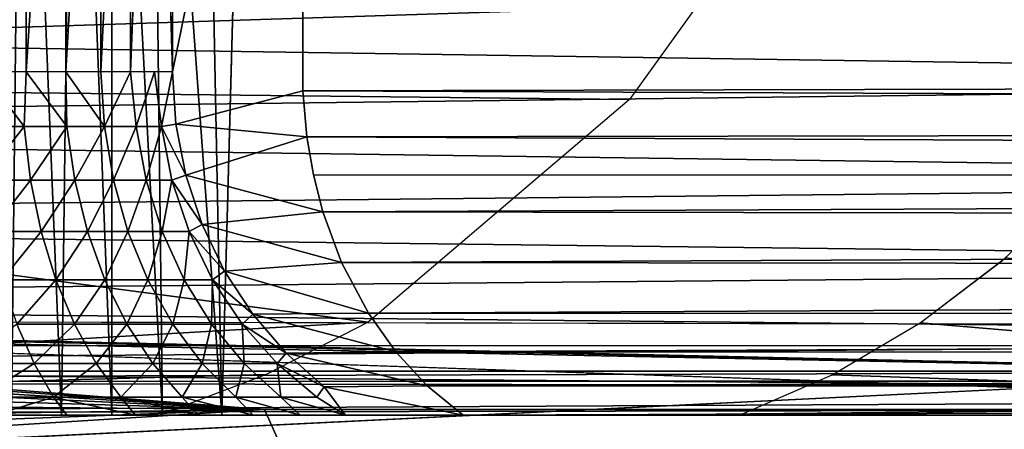
# Model space of a CAD drawing. Units: inches. Extents: x -15.4 to 17.1, y -14.5 to 14.5.
# Drawn here: x -11.8 to -11.2, y 11.4 to 11.6 of the extents above; entities that cross this region are included whole.
import ezdxf

# ---------------------------------------------------------------- set-up
doc = ezdxf.new("R2010")
doc.units = ezdxf.units.IN
doc.header["$MEASUREMENT"] = 0
doc.layers.add('SEAT-BACK', color=5, linetype='Continuous')
doc.layers.add('SEAT-BASEFRAME', color=5, linetype='Continuous')

msp = doc.modelspace()

# ---------------------------------------------------------------- linework, layer by layer
at = {"layer": 'SEAT-BACK'}
for points in [[(-12.41433, 11.43177, 29.65031), (-12.40228, 11.43405, 29.65947), (-10.96888, 11.40312, 27.69737)], [(-10.96888, 11.40312, 27.69737), (-12.40228, 11.43405, 29.65947), (-12.39007, 11.43499, 29.66872)], [(-10.96888, 11.40312, 27.69737), (-11.85792, 11.40312, 28.85453), (-12.41433, 11.43177, 29.65031)], [(-12.34386, 11.4262, 29.70381), (-11.67624, 11.37867, 28.99455), (-12.36206, 11.43208, 29.68996)], [(-12.36206, 11.43208, 29.68996), (-11.67624, 11.37867, 28.99455), (-10.78318, 11.37867, 27.83202)], [(-12.32816, 11.41834, 29.71576), (-11.67624, 11.37867, 28.99455), (-12.34386, 11.4262, 29.70381)], [(-12.31371, 11.40844, 29.72675), (-11.67624, 11.37867, 28.99455), (-12.32816, 11.41834, 29.71576)], [(-12.30069, 11.39688, 29.73665), (-11.67624, 11.37867, 28.99455), (-12.31371, 11.40844, 29.72675)], [(-9.08005, 11.32711, 24.86739), (-12.51644, 11.32711, 29.57286), (-10.96888, 11.40312, 27.69737)], [(-12.28923, 11.38408, 29.74535), (-11.67624, 11.37867, 28.99455), (-12.30069, 11.39688, 29.73665)], [(-12.27942, 11.37048, 29.75278), (-11.67624, 11.37867, 28.99455), (-12.28923, 11.38408, 29.74535)], [(-12.27115, 11.35636, 29.75902), (-11.67624, 11.37867, 28.99455), (-12.27942, 11.37048, 29.75278)], [(-12.26434, 11.34201, 29.76414), (-11.67624, 11.37867, 28.99455), (-12.27115, 11.35636, 29.75902)], [(-12.26434, 11.34201, 29.76414), (-11.64524, 11.30979, 29.01844), (-11.67624, 11.37867, 28.99455)], [(-11.64524, 11.30979, 29.01844), (-10.78318, 11.37867, 27.83202), (-11.67624, 11.37867, 28.99455)]]:
    msp.add_3dface(points, dxfattribs=at)
for points, invisible_edges in [([(-10.96888, 11.40312, 27.69737), (-12.39007, 11.43499, 29.66872), (-12.37782, 11.43459, 29.678)], 12), ([(-12.37782, 11.43459, 29.678), (-12.36206, 11.43208, 29.68996), (-10.96888, 11.40312, 27.69737)], 14), ([(-12.36206, 11.43208, 29.68996), (-10.78318, 11.37867, 27.83202), (-10.96888, 11.40312, 27.69737)], 12), ([(-10.96888, 11.40312, 27.69737), (-12.51644, 11.32711, 29.57286), (-11.85792, 11.40312, 28.85453)], 2), ([(-10.7515, 11.30979, 27.855), (-10.78318, 11.37867, 27.83202), (-11.64524, 11.30979, 29.01844)], 12)]:
    msp.add_3dface(points, dxfattribs=dict(at, invisible_edges=invisible_edges))
at = {"layer": 'SEAT-BASEFRAME'}
for points in [[(-11.83757, 11.37502, 10.60346), (-11.83093, 11.99818, 10.60492), (-11.86303, 11.99814, 10.59508)], [(-11.80585, 11.37502, 10.60963), (-11.83093, 11.99818, 10.60492), (-11.83757, 11.37502, 10.60346)], [(-11.80585, 11.37502, 10.60963), (-11.79781, 11.99828, 10.61037), (-11.83093, 11.99818, 10.60492)], [(-11.7736, 11.37502, 10.61166), (-11.79781, 11.99828, 10.61037), (-11.80585, 11.37502, 10.60963)], [(-11.7736, 11.37502, 10.61166), (-11.7736, 11.98377, 10.61166), (-11.79781, 11.99828, 10.61037)], [(-6.54159, 11.59377, 9.1686), (-11.65155, 11.99975, 7.89828), (-11.65165, 11.58169, 7.89839)], [(-11.74136, 11.37502, 10.60951), (-11.74875, 11.99502, 10.6104), (-11.7736, 11.98377, 10.61166)], [(-11.70338, 11.37502, 10.60169), (-11.71572, 11.99536, 10.60473), (-11.74875, 11.99502, 10.6104)], [(-11.70338, 11.37502, 10.60169), (-11.74875, 11.99502, 10.6104), (-11.74136, 11.37502, 10.60951)], [(-11.6867, 11.99542, 10.59585), (-11.71572, 11.99536, 10.60473), (-11.70338, 11.37502, 10.60169)], [(-11.82833, 11.98377, 7.49064), (-11.82833, 11.59377, 7.49064), (-11.85613, 11.59377, 7.47329)], [(-11.82833, 11.98377, 7.49064), (-11.85613, 11.59377, 7.47329), (-11.85613, 11.98377, 7.47329)], [(-11.80303, 11.98377, 7.51148), (-11.80303, 11.59377, 7.51148), (-11.82833, 11.59377, 7.49064)], [(-11.80303, 11.98377, 7.51148), (-11.82833, 11.59377, 7.49064), (-11.82833, 11.98377, 7.49064)], [(-11.78068, 11.98377, 7.53545), (-11.78068, 11.59377, 7.53545), (-11.80303, 11.59377, 7.51148)], [(-11.78068, 11.98377, 7.53545), (-11.80303, 11.59377, 7.51148), (-11.80303, 11.98377, 7.51148)], [(-11.76166, 11.98377, 7.56213), (-11.78068, 11.59377, 7.53545), (-11.78068, 11.98377, 7.53545)], [(-11.76166, 11.98377, 7.56213), (-11.76166, 11.59377, 7.56213), (-11.78068, 11.59377, 7.53545)], [(-11.74136, 11.37502, 10.60951), (-11.7736, 11.98377, 10.61166), (-11.7736, 11.37502, 10.61166)], [(-11.74629, 11.98377, 7.59108), (-11.76166, 11.59377, 7.56213), (-11.76166, 11.98377, 7.56213)], [(-11.73484, 11.98377, 7.62179), (-11.73484, 11.59377, 7.62179), (-11.74629, 11.98377, 7.59108)], [(-11.36504, 11.70046, 9.23795), (-12.79912, 11.59135, 4.88973), (-12.22392, 11.93752, 6.29427)], [(-12.94559, 11.62551, 10.18178), (-10.50657, 11.65877, 17.75007), (-12.98231, 11.69814, 10.19231)], [(-11.40009, 11.63607, 9.23531), (-12.79912, 11.59135, 4.88973), (-11.36504, 11.70046, 9.23795)], [(-12.94559, 11.62551, 10.18178), (-10.46532, 11.58852, 17.73506), (-10.50657, 11.65877, 17.75007)], [(-11.44324, 11.57614, 9.23206), (-12.79912, 11.59135, 4.88973), (-11.40009, 11.63607, 9.23531)], [(-12.8996, 11.55884, 10.1686), (-10.46532, 11.58852, 17.73506), (-12.94559, 11.62551, 10.18178)], [(-11.60991, 11.43422, 9.21952), (-12.63942, 11.37502, 6.32055), (-12.79912, 11.59135, 4.88973)], [(-11.60991, 11.43422, 9.21952), (-12.79912, 11.59135, 4.88973), (-11.44324, 11.57614, 9.23206)], [(-11.82964, 11.55898, 7.48672), (-11.85613, 11.59377, 7.47329), (-11.85982, 11.55898, 7.46861)], [(-11.82964, 11.55898, 7.48672), (-11.82833, 11.59377, 7.49064), (-11.85613, 11.59377, 7.47329)], [(-11.80226, 11.55898, 7.50887), (-11.82833, 11.59377, 7.49064), (-11.82964, 11.55898, 7.48672)], [(-11.80226, 11.55898, 7.50887), (-11.80303, 11.59377, 7.51148), (-11.82833, 11.59377, 7.49064)], [(-11.77823, 11.55898, 7.53461), (-11.78068, 11.59377, 7.53545), (-11.80303, 11.59377, 7.51148)], [(-11.77823, 11.55898, 7.53461), (-11.80303, 11.59377, 7.51148), (-11.80226, 11.55898, 7.50887)], [(-11.76166, 11.59377, 7.56213), (-11.78068, 11.59377, 7.53545), (-11.77823, 11.55898, 7.53461)], [(-11.75801, 11.55898, 7.56345), (-11.76166, 11.59377, 7.56213), (-11.77823, 11.55898, 7.53461)], [(-11.74629, 11.59377, 7.59108), (-11.76166, 11.59377, 7.56213), (-11.75801, 11.55898, 7.56345)], [(-11.742, 11.55898, 7.59482), (-11.74629, 11.59377, 7.59108), (-11.75801, 11.55898, 7.56345)], [(-11.73484, 11.59377, 7.62179), (-11.74629, 11.59377, 7.59108), (-11.742, 11.55898, 7.59482)], [(-11.742, 11.55898, 7.59482), (-11.73272, 11.56057, 7.62115), (-11.73484, 11.59377, 7.62179)], [(-11.65165, 11.58169, 7.89839), (-6.54106, 11.56057, 9.16645), (-6.54159, 11.59377, 9.1686)], [(-12.8996, 11.55884, 10.1686), (-10.41528, 11.52507, 17.71685), (-10.46532, 11.58852, 17.73506)], [(-11.73272, 11.56057, 7.62115), (-11.64921, 11.55243, 7.89583), (-11.65165, 11.58169, 7.89839)], [(-11.64921, 11.55243, 7.89583), (-6.54106, 11.56057, 9.16645), (-11.65165, 11.58169, 7.89839)], [(-12.84521, 11.4994, 10.153), (-10.41528, 11.52507, 17.71685), (-12.8996, 11.55884, 10.1686)], [(-11.82964, 11.55898, 7.48672), (-11.85982, 11.55898, 7.46861), (-11.85652, 11.52486, 7.46216)], [(-11.82964, 11.55898, 7.48672), (-11.85652, 11.52486, 7.46216), (-11.82549, 11.52486, 7.48078)], [(-11.80226, 11.55898, 7.50887), (-11.82964, 11.55898, 7.48672), (-11.82549, 11.52486, 7.48078)], [(-11.80226, 11.55898, 7.50887), (-11.82549, 11.52486, 7.48078), (-11.79732, 11.52486, 7.50356)], [(-11.77823, 11.55898, 7.53461), (-11.80226, 11.55898, 7.50887), (-11.79732, 11.52486, 7.50356)], [(-11.77259, 11.52486, 7.53004), (-11.77823, 11.55898, 7.53461), (-11.79732, 11.52486, 7.50356)], [(-11.75801, 11.55898, 7.56345), (-11.77823, 11.55898, 7.53461), (-11.77259, 11.52486, 7.53004)], [(-11.75179, 11.52486, 7.55971), (-11.75801, 11.55898, 7.56345), (-11.77259, 11.52486, 7.53004)], [(-11.742, 11.55898, 7.59482), (-11.75801, 11.55898, 7.56345), (-11.75179, 11.52486, 7.55971)], [(-11.75179, 11.52486, 7.55971), (-11.73533, 11.52486, 7.59198), (-11.742, 11.55898, 7.59482)], [(-11.742, 11.55898, 7.59482), (-11.72639, 11.52797, 7.61926), (-11.73272, 11.56057, 7.62115)], [(-11.73533, 11.52486, 7.59198), (-11.72639, 11.52797, 7.61926), (-11.742, 11.55898, 7.59482)], [(-11.72639, 11.52797, 7.61926), (-11.64921, 11.55243, 7.89583), (-11.73272, 11.56057, 7.62115)], [(-11.64921, 11.55243, 7.89583), (-6.53947, 11.52797, 9.16005), (-6.54106, 11.56057, 9.16645)], [(-11.64489, 11.52823, 7.8913), (-6.53947, 11.52797, 9.16005), (-11.64921, 11.55243, 7.89583)], [(-11.73533, 11.52486, 7.59198), (-11.71598, 11.49652, 7.61613), (-11.72639, 11.52797, 7.61926)], [(-11.71598, 11.49652, 7.61613), (-11.63886, 11.50453, 7.88498), (-11.72639, 11.52797, 7.61926)], [(-11.63886, 11.50453, 7.88498), (-6.53947, 11.52797, 9.16005), (-11.64489, 11.52823, 7.8913)], [(-11.63886, 11.50453, 7.88498), (-6.53684, 11.49652, 9.14949), (-6.53947, 11.52797, 9.16005)], [(-12.84521, 11.4994, 10.153), (-10.35744, 11.46964, 17.69579), (-10.41528, 11.52507, 17.71685)], [(-11.85652, 11.52486, 7.46216), (-11.85109, 11.49209, 7.45154), (-11.82549, 11.52486, 7.48078)], [(-11.82549, 11.52486, 7.48078), (-11.85109, 11.49209, 7.45154), (-11.81865, 11.49209, 7.47101)], [(-11.82549, 11.52486, 7.48078), (-11.81865, 11.49209, 7.47101), (-11.79732, 11.52486, 7.50356)], [(-11.78919, 11.49209, 7.49483), (-11.79732, 11.52486, 7.50356), (-11.81865, 11.49209, 7.47101)], [(-11.77259, 11.52486, 7.53004), (-11.79732, 11.52486, 7.50356), (-11.78919, 11.49209, 7.49483)], [(-11.76333, 11.49209, 7.52253), (-11.77259, 11.52486, 7.53004), (-11.78919, 11.49209, 7.49483)], [(-11.75179, 11.52486, 7.55971), (-11.77259, 11.52486, 7.53004), (-11.76333, 11.49209, 7.52253)], [(-11.76333, 11.49209, 7.52253), (-11.74157, 11.49209, 7.55356), (-11.75179, 11.52486, 7.55971)], [(-11.75179, 11.52486, 7.55971), (-11.74157, 11.49209, 7.55356), (-11.73533, 11.52486, 7.59198)], [(-11.74157, 11.49209, 7.55356), (-11.72435, 11.49209, 7.58731), (-11.73533, 11.52486, 7.59198)], [(-11.72435, 11.49209, 7.58731), (-11.71598, 11.49652, 7.61613), (-11.73533, 11.52486, 7.59198)], [(-11.71598, 11.49652, 7.61613), (-11.627, 11.47231, 7.87254), (-11.63886, 11.50453, 7.88498)], [(-11.627, 11.47231, 7.87254), (-6.53684, 11.49652, 9.14949), (-11.63886, 11.50453, 7.88498)], [(-12.78346, 11.44833, 10.13529), (-10.35744, 11.46964, 17.69579), (-12.84521, 11.4994, 10.153)], [(-11.72435, 11.49209, 7.58731), (-11.70165, 11.4668, 7.61184), (-11.71598, 11.49652, 7.61613)], [(-11.70165, 11.4668, 7.61184), (-11.627, 11.47231, 7.87254), (-11.71598, 11.49652, 7.61613)], [(-11.627, 11.47231, 7.87254), (-6.53324, 11.4668, 9.13498), (-6.53684, 11.49652, 9.14949)], [(-11.85109, 11.49209, 7.45154), (-11.84363, 11.46129, 7.43696), (-11.81865, 11.49209, 7.47101)], [(-11.80927, 11.46129, 7.45759), (-11.81865, 11.49209, 7.47101), (-11.84363, 11.46129, 7.43696)], [(-11.78919, 11.49209, 7.49483), (-11.81865, 11.49209, 7.47101), (-11.80927, 11.46129, 7.45759)], [(-11.77803, 11.46129, 7.48285), (-11.78919, 11.49209, 7.49483), (-11.80927, 11.46129, 7.45759)], [(-11.76333, 11.49209, 7.52253), (-11.78919, 11.49209, 7.49483), (-11.77803, 11.46129, 7.48285)], [(-11.77803, 11.46129, 7.48285), (-11.75061, 11.46129, 7.51222), (-11.76333, 11.49209, 7.52253)], [(-11.76333, 11.49209, 7.52253), (-11.75061, 11.46129, 7.51222), (-11.74157, 11.49209, 7.55356)], [(-11.75061, 11.46129, 7.51222), (-11.72754, 11.46129, 7.54512), (-11.74157, 11.49209, 7.55356)], [(-11.74157, 11.49209, 7.55356), (-11.72754, 11.46129, 7.54512), (-11.72435, 11.49209, 7.58731)], [(-11.72754, 11.46129, 7.54512), (-11.70928, 11.46129, 7.5809), (-11.72435, 11.49209, 7.58731)], [(-11.70928, 11.46129, 7.5809), (-11.70165, 11.4668, 7.61184), (-11.72435, 11.49209, 7.58731)], [(-11.70165, 11.4668, 7.61184), (-11.6098, 11.43996, 7.85449), (-11.627, 11.47231, 7.87254)], [(-11.6098, 11.43996, 7.85449), (-6.53324, 11.4668, 9.13498), (-11.627, 11.47231, 7.87254)], [(-10.56451, 11.37502, 13.36776), (-11.25755, 11.43374, 10.41969), (-11.20295, 11.47551, 10.39726)], [(-12.78346, 11.44833, 10.13529), (-10.29291, 11.42332, 17.6723), (-10.35744, 11.46964, 17.69579)], [(-11.70928, 11.46129, 7.5809), (-11.68368, 11.43933, 7.60645), (-11.70165, 11.4668, 7.61184)], [(-11.68368, 11.43933, 7.60645), (-11.6098, 11.43996, 7.85449), (-11.70165, 11.4668, 7.61184)], [(-11.6098, 11.43996, 7.85449), (-6.52871, 11.43933, 9.11677), (-6.53324, 11.4668, 9.13498)], [(-11.80927, 11.46129, 7.45759), (-11.84363, 11.46129, 7.43696), (-11.83431, 11.43308, 7.4187)], [(-11.79752, 11.43308, 7.44079), (-11.80927, 11.46129, 7.45759), (-11.83431, 11.43308, 7.4187)], [(-11.77803, 11.46129, 7.48285), (-11.80927, 11.46129, 7.45759), (-11.79752, 11.43308, 7.44079)], [(-11.79752, 11.43308, 7.44079), (-11.76406, 11.43308, 7.46785), (-11.77803, 11.46129, 7.48285)], [(-11.77803, 11.46129, 7.48285), (-11.76406, 11.43308, 7.46785), (-11.75061, 11.46129, 7.51222)], [(-11.76406, 11.43308, 7.46785), (-11.73468, 11.43308, 7.49931), (-11.75061, 11.46129, 7.51222)], [(-11.75061, 11.46129, 7.51222), (-11.73468, 11.43308, 7.49931), (-11.72754, 11.46129, 7.54512)], [(-11.73468, 11.43308, 7.49931), (-11.70998, 11.43308, 7.53455), (-11.72754, 11.46129, 7.54512)], [(-11.72754, 11.46129, 7.54512), (-11.70998, 11.43308, 7.53455), (-11.70928, 11.46129, 7.5809)], [(-11.70998, 11.43308, 7.53455), (-11.69041, 11.43308, 7.57288), (-11.70928, 11.46129, 7.5809)], [(-11.69041, 11.43308, 7.57288), (-11.68368, 11.43933, 7.60645), (-11.70928, 11.46129, 7.5809)], [(-12.71553, 11.4066, 10.11582), (-10.29291, 11.42332, 17.6723), (-12.78346, 11.44833, 10.13529)], [(-11.69041, 11.43308, 7.57288), (-11.66237, 11.41459, 7.60006), (-11.68368, 11.43933, 7.60645)], [(-11.68368, 11.43933, 7.60645), (-11.59235, 11.41533, 7.83618), (-11.6098, 11.43996, 7.85449)], [(-11.66237, 11.41459, 7.60006), (-11.59235, 11.41533, 7.83618), (-11.68368, 11.43933, 7.60645)], [(-11.59235, 11.41533, 7.83618), (-6.52871, 11.43933, 9.11677), (-11.6098, 11.43996, 7.85449)], [(-11.59235, 11.41533, 7.83618), (-6.52334, 11.41459, 9.09518), (-6.52871, 11.43933, 9.11677)], [(-4.85404, 11.41997, 7.32915), (-13.04918, 11.41919, 5.04536), (-13.02089, 11.43677, 5.05151)], [(-11.67502, 11.40085, 9.21462), (-12.63942, 11.37502, 6.32055), (-11.60991, 11.43422, 9.21952)], [(-11.82329, 11.40799, 7.39712), (-11.83431, 11.43308, 7.4187), (-11.86618, 11.40799, 7.37894)], [(-11.79752, 11.43308, 7.44079), (-11.83431, 11.43308, 7.4187), (-11.82329, 11.40799, 7.39712)], [(-11.82329, 11.40799, 7.39712), (-11.78364, 11.40799, 7.42093), (-11.79752, 11.43308, 7.44079)], [(-11.79752, 11.43308, 7.44079), (-11.78364, 11.40799, 7.42093), (-11.76406, 11.43308, 7.46785)], [(-11.78364, 11.40799, 7.42093), (-11.74754, 11.40799, 7.45012), (-11.76406, 11.43308, 7.46785)], [(-11.76406, 11.43308, 7.46785), (-11.74754, 11.40799, 7.45012), (-11.73468, 11.43308, 7.49931)], [(-11.74754, 11.40799, 7.45012), (-11.71586, 11.40799, 7.48405), (-11.73468, 11.43308, 7.49931)], [(-11.73468, 11.43308, 7.49931), (-11.71586, 11.40799, 7.48405), (-11.70998, 11.43308, 7.53455)], [(-11.71586, 11.40799, 7.48405), (-11.68922, 11.40799, 7.52205), (-11.70998, 11.43308, 7.53455)], [(-11.70998, 11.43308, 7.53455), (-11.68922, 11.40799, 7.52205), (-11.69041, 11.43308, 7.57288)], [(-11.68922, 11.40799, 7.52205), (-11.66812, 11.40799, 7.5634), (-11.69041, 11.43308, 7.57288)], [(-11.66812, 11.40799, 7.5634), (-11.66237, 11.41459, 7.60006), (-11.69041, 11.43308, 7.57288)], [(-10.56451, 11.37502, 13.36776), (-11.31382, 11.40073, 10.44282), (-11.25755, 11.43374, 10.41969)], [(-4.88205, 11.39859, 7.3283), (-13.08837, 11.39616, 5.04197), (-4.85404, 11.41997, 7.32915)], [(-4.85404, 11.41997, 7.32915), (-13.08837, 11.39616, 5.04197), (-13.04918, 11.41919, 5.04536)], [(-12.71553, 11.4066, 10.11582), (-10.22294, 11.38701, 17.64684), (-10.29291, 11.42332, 17.6723)], [(-11.66812, 11.40799, 7.5634), (-11.6381, 11.39303, 7.59278), (-11.66237, 11.41459, 7.60006)], [(-11.66237, 11.41459, 7.60006), (-11.57234, 11.39369, 7.81521), (-11.59235, 11.41533, 7.83618)], [(-11.6381, 11.39303, 7.59278), (-11.57234, 11.39369, 7.81521), (-11.66237, 11.41459, 7.60006)], [(-11.57234, 11.39369, 7.81521), (-6.52334, 11.41459, 9.09518), (-11.59235, 11.41533, 7.83618)], [(-11.57234, 11.39369, 7.81521), (-6.51723, 11.39303, 9.07059), (-6.52334, 11.41459, 9.09518)], [(-11.82329, 11.40799, 7.39712), (-11.86618, 11.40799, 7.37894), (-11.85725, 11.38651, 7.35295)], [(-11.85725, 11.38651, 7.35295), (-11.81079, 11.38651, 7.37265), (-11.82329, 11.40799, 7.39712)], [(-11.82329, 11.40799, 7.39712), (-11.81079, 11.38651, 7.37265), (-11.78364, 11.40799, 7.42093)], [(-11.81079, 11.38651, 7.37265), (-11.76789, 11.38651, 7.39841), (-11.78364, 11.40799, 7.42093)], [(-11.78364, 11.40799, 7.42093), (-11.76789, 11.38651, 7.39841), (-11.74754, 11.40799, 7.45012)], [(-11.76789, 11.38651, 7.39841), (-11.72881, 11.38651, 7.43001), (-11.74754, 11.40799, 7.45012)], [(-11.74754, 11.40799, 7.45012), (-11.72881, 11.38651, 7.43001), (-11.71586, 11.40799, 7.48405)], [(-11.72881, 11.38651, 7.43001), (-11.69452, 11.38651, 7.46674), (-11.71586, 11.40799, 7.48405)], [(-11.71586, 11.40799, 7.48405), (-11.69452, 11.38651, 7.46674), (-11.68922, 11.40799, 7.52205)], [(-11.69452, 11.38651, 7.46674), (-11.66567, 11.38651, 7.50788), (-11.68922, 11.40799, 7.52205)], [(-11.68922, 11.40799, 7.52205), (-11.66567, 11.38651, 7.50788), (-11.66812, 11.40799, 7.5634)], [(-11.64282, 11.38651, 7.55264), (-11.66812, 11.40799, 7.5634), (-11.66567, 11.38651, 7.50788)], [(-11.64282, 11.38651, 7.55264), (-11.6381, 11.39303, 7.59278), (-11.66812, 11.40799, 7.5634)], [(-12.64273, 11.37502, 10.09494), (-10.22294, 11.38701, 17.64684), (-12.71553, 11.4066, 10.11582)], [(-11.74329, 11.37502, 9.20948), (-12.63942, 11.37502, 6.32055), (-11.67502, 11.40085, 9.21462)], [(-4.71734, 11.38746, 7.37982), (-13.12904, 11.37502, 5.04572), (-13.08837, 11.39616, 5.04197)], [(-4.71734, 11.38746, 7.37982), (-13.08837, 11.39616, 5.04197), (-4.88205, 11.39859, 7.3283)], [(-11.37305, 11.37502, 10.46716), (-11.31382, 11.40073, 10.44282), (-10.56451, 11.37502, 13.36776)], [(-11.64282, 11.38651, 7.55264), (-11.62442, 11.37503, 7.54738), (-11.6381, 11.39303, 7.59278)], [(-11.6381, 11.39303, 7.59278), (-11.54941, 11.37502, 7.79114), (-11.57234, 11.39369, 7.81521)], [(-11.62442, 11.37503, 7.54738), (-11.54941, 11.37502, 7.79114), (-11.6381, 11.39303, 7.59278)], [(-11.54941, 11.37502, 7.79114), (-6.51723, 11.39303, 9.07059), (-11.57234, 11.39369, 7.81521)], [(-6.51049, 11.37502, 9.04344), (-6.51723, 11.39303, 9.07059), (-11.54941, 11.37502, 7.79114)], [(-4.88133, 11.37502, 7.34452), (-13.12904, 11.37502, 5.04572), (-4.71734, 11.38746, 7.37982)], [(-11.45246, 11.37502, 13.98199), (-10.22294, 11.38701, 17.64684), (-12.64273, 11.37502, 10.09494)], [(-11.85725, 11.38651, 7.35295), (-11.84916, 11.37502, 7.33589), (-11.81079, 11.38651, 7.37265)], [(-11.81079, 11.38651, 7.37265), (-11.84916, 11.37502, 7.33589), (-11.80225, 11.37502, 7.35593)], [(-11.81079, 11.38651, 7.37265), (-11.75847, 11.37502, 7.3821), (-11.76789, 11.38651, 7.39841)], [(-11.81079, 11.38651, 7.37265), (-11.80225, 11.37502, 7.35593), (-11.75847, 11.37502, 7.3821)], [(-11.76789, 11.38651, 7.39841), (-11.71859, 11.37502, 7.4139), (-11.72881, 11.38651, 7.43001)], [(-11.76789, 11.38651, 7.39841), (-11.75847, 11.37502, 7.3821), (-11.71859, 11.37502, 7.4139)], [(-11.72881, 11.38651, 7.43001), (-11.71859, 11.37502, 7.4139), (-11.68334, 11.37502, 7.45078)], [(-11.72881, 11.38651, 7.43001), (-11.68334, 11.37502, 7.45078), (-11.69452, 11.38651, 7.46674)], [(-11.69452, 11.38651, 7.46674), (-11.65337, 11.37502, 7.49206), (-11.66567, 11.38651, 7.50788)], [(-11.69452, 11.38651, 7.46674), (-11.68334, 11.37502, 7.45078), (-11.65337, 11.37502, 7.49206)], [(-11.66567, 11.38651, 7.50788), (-11.62442, 11.37503, 7.54738), (-11.64282, 11.38651, 7.55264)], [(-11.66567, 11.38651, 7.50788), (-11.65337, 11.37502, 7.49206), (-11.62442, 11.37503, 7.54738)], [(-10.12388, 11.37502, 17.82396), (-10.22294, 11.38701, 17.64684), (-11.45246, 11.37502, 13.98199)]]:
    msp.add_3dface(points, dxfattribs=at)
for points, invisible_edges in [([(-11.73484, 11.59377, 7.62179), (-11.65155, 11.99975, 7.89828), (-11.73484, 11.98377, 7.62179)], 2), ([(-11.65165, 11.58169, 7.89839), (-11.65155, 11.99975, 7.89828), (-11.73484, 11.59377, 7.62179)], 12), ([(-6.54159, 11.98377, 9.1686), (-11.65155, 11.99975, 7.89828), (-6.54159, 11.59377, 9.1686)], 12), ([(-11.37305, 11.37502, 10.46716), (-11.6867, 11.99542, 10.59585), (-11.70338, 11.37502, 10.60169)], 1), ([(-11.25755, 11.43374, 10.41969), (-11.6867, 11.99542, 10.59585), (-11.31382, 11.40073, 10.44282)], 3), ([(-11.15737, 11.51975, 10.37853), (-11.6867, 11.99542, 10.59585), (-11.20494, 11.47377, 10.39808)], 3), ([(-11.07814, 11.62863, 10.34597), (-11.6867, 11.99542, 10.59585), (-11.11486, 11.57161, 10.36106)], 3), ([(-11.31382, 11.40073, 10.44282), (-11.6867, 11.99542, 10.59585), (-11.37305, 11.37502, 10.46716)], 3), ([(-11.11486, 11.57161, 10.36106), (-11.6867, 11.99542, 10.59585), (-11.15737, 11.51975, 10.37853)], 3), ([(-11.20494, 11.47377, 10.39808), (-11.6867, 11.99542, 10.59585), (-11.25755, 11.43374, 10.41969)], 3), ([(-13.02089, 11.98377, 5.05151), (-4.87504, 11.98377, 7.32192), (-13.02089, 11.43677, 5.05151)], 15), ([(-13.02089, 11.43677, 5.05151), (-4.87504, 11.98377, 7.32192), (-4.87504, 11.43677, 7.32192)], 13), ([(-11.74329, 11.37502, 9.20948), (-12.04594, 11.37502, 9.18788), (-12.02018, 11.98377, 9.18864)], 12), ([(-11.44324, 11.57614, 9.23206), (-11.60991, 11.43422, 9.21952), (-12.02018, 11.98377, 9.18864)], 14), ([(-12.02018, 11.98377, 9.18864), (-11.67502, 11.40085, 9.21462), (-11.74329, 11.37502, 9.20948)], 13), ([(-11.40009, 11.63607, 9.23531), (-11.44324, 11.57614, 9.23206), (-12.02018, 11.98377, 9.18864)], 14), ([(-12.02018, 11.98377, 9.18864), (-11.60991, 11.43422, 9.21952), (-11.67502, 11.40085, 9.21462)], 13), ([(-11.74629, 11.98377, 7.59108), (-11.74629, 11.59377, 7.59108), (-11.76166, 11.59377, 7.56213)], 1), ([(-11.74629, 11.98377, 7.59108), (-11.73484, 11.59377, 7.62179), (-11.74629, 11.59377, 7.59108)], 12), ([(-11.65165, 11.58169, 7.89839), (-11.73484, 11.59377, 7.62179), (-11.73272, 11.56057, 7.62115)], 1), ([(-11.72639, 11.52797, 7.61926), (-11.64489, 11.52823, 7.8913), (-11.64921, 11.55243, 7.89583)], 1), ([(-11.72639, 11.52797, 7.61926), (-11.63886, 11.50453, 7.88498), (-11.64489, 11.52823, 7.8913)], 12), ([(-4.85404, 11.41997, 7.32915), (-13.02089, 11.43677, 5.05151), (-4.87504, 11.43677, 7.32192)], 2), ([(-4.88133, 11.37502, 7.34452), (-13.33796, 11.37502, 5.29733), (-13.33373, 11.37502, 5.33935)], 13), ([(-4.88133, 11.37502, 7.34452), (-13.33651, 11.37502, 5.26497), (-13.33796, 11.37502, 5.29733)], 13), ([(-13.12904, 11.37502, 5.04572), (-13.33651, 11.37502, 5.26497), (-4.88133, 11.37502, 7.34452)], 3), ([(-4.88133, 11.37502, 7.34452), (-13.33373, 11.37502, 5.33935), (-11.89833, 11.37502, 7.32232)], 15), ([(-13.30511, 11.37502, 7.68518), (-11.20724, 11.37502, 14.72572), (-12.0067, 11.37502, 10.45358)], 14), ([(-12.63942, 11.37502, 6.32055), (-12.04594, 11.37502, 9.18788), (-11.74329, 11.37502, 9.20948)], 1), ([(-12.0067, 11.37502, 10.45358), (-11.20724, 11.37502, 14.72572), (-11.98876, 11.37502, 10.48975)], 3), ([(-11.98876, 11.37502, 10.48975), (-11.20724, 11.37502, 14.72572), (-11.97045, 11.37502, 10.51637)], 3), ([(-11.97045, 11.37502, 10.51637), (-11.20724, 11.37502, 14.72572), (-11.94885, 11.37502, 10.54041)], 3), ([(-11.94885, 11.37502, 10.54041), (-11.20724, 11.37502, 14.72572), (-11.92434, 11.37502, 10.56146)], 3), ([(-11.92434, 11.37502, 10.56146), (-11.20724, 11.37502, 14.72572), (-11.89731, 11.37502, 10.57917)], 3), ([(-4.88133, 11.37502, 7.34452), (-11.89833, 11.37502, 7.32232), (-11.84916, 11.37502, 7.33589)], 13), ([(-11.89731, 11.37502, 10.57917), (-11.20724, 11.37502, 14.72572), (-11.86823, 11.37502, 10.59325)], 3), ([(-11.86823, 11.37502, 10.59325), (-11.20724, 11.37502, 14.72572), (-11.83757, 11.37502, 10.60346)], 3), ([(-11.84916, 11.37502, 7.33589), (-11.80225, 11.37502, 7.35593), (-4.88133, 11.37502, 7.34452)], 14), ([(-11.83757, 11.37502, 10.60346), (-11.20724, 11.37502, 14.72572), (-10.56451, 11.37502, 13.36776)], 15), ([(-11.83757, 11.37502, 10.60346), (-10.56451, 11.37502, 13.36776), (-11.80585, 11.37502, 10.60963)], 3), ([(-11.80585, 11.37502, 10.60963), (-10.56451, 11.37502, 13.36776), (-11.7736, 11.37502, 10.61166)], 3), ([(-4.88133, 11.37502, 7.34452), (-11.80225, 11.37502, 7.35593), (-11.75847, 11.37502, 7.3821)], 13), ([(-11.7736, 11.37502, 10.61166), (-10.56451, 11.37502, 13.36776), (-11.74136, 11.37502, 10.60951)], 3), ([(-4.88133, 11.37502, 7.34452), (-11.75847, 11.37502, 7.3821), (-11.71859, 11.37502, 7.4139)], 13), ([(-11.74136, 11.37502, 10.60951), (-10.56451, 11.37502, 13.36776), (-11.70338, 11.37502, 10.60169)], 3), ([(-3.98761, 11.37502, 7.56615), (-11.71859, 11.37502, 7.4139), (-11.68334, 11.37502, 7.45078)], 13), ([(-4.88133, 11.37502, 7.34452), (-11.71859, 11.37502, 7.4139), (-3.98761, 11.37502, 7.56615)], 3), ([(-11.70338, 11.37502, 10.60169), (-10.56451, 11.37502, 13.36776), (-11.37305, 11.37502, 10.46716)], 1), ([(-3.98761, 11.37502, 7.56615), (-11.68334, 11.37502, 7.45078), (-6.51049, 11.37502, 9.04344)], 15), ([(-6.51049, 11.37502, 9.04344), (-11.68334, 11.37502, 7.45078), (-11.65337, 11.37502, 7.49206)], 13), ([(-6.51049, 11.37502, 9.04344), (-11.65337, 11.37502, 7.49206), (-11.62442, 11.37503, 7.54738)], 13), ([(-6.51049, 11.37502, 9.04344), (-11.62442, 11.37503, 7.54738), (-11.54941, 11.37502, 7.79114)], 1), ([(-8.65868, 11.37502, 21.61594), (-9.12337, 11.37502, 19.21486), (-11.20724, 11.37502, 14.72572)], 3), ([(-11.20724, 11.37502, 14.72572), (-9.12337, 11.37502, 19.21486), (-9.81452, 11.37502, 16.28406)], 13), ([(-11.20724, 11.37502, 14.72572), (-9.81452, 11.37502, 16.28406), (-10.56451, 11.37502, 13.36776)], 13)]:
    msp.add_3dface(points, dxfattribs=dict(at, invisible_edges=invisible_edges))

doc.saveas('drawing.dxf')
